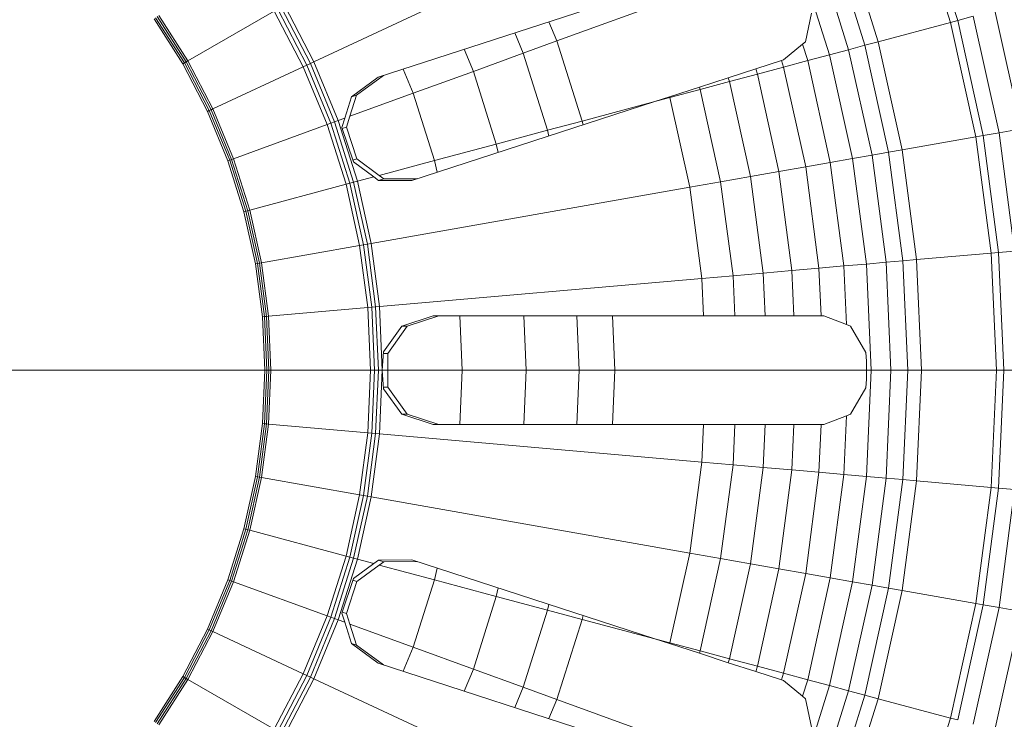
# Paper-space layout 'Foglio4' of a CAD drawing. Units: millimetres. Extents: x 5 to 757, y 5 to 292.
# Drawn here: x 617 to 622, y 170 to 174 of the extents above; entities that cross this region are included whole.
import ezdxf

# ---------------------------------------------------------------- set-up
doc = ezdxf.new("R2010")
doc.units = ezdxf.units.MM
doc.linetypes.add('CENTER', pattern=[10.16, 6.35, -1.27, 1.27, -1.27])

psp = doc.layouts.new('Foglio4')

# ---------------------------------------------------------------- linework, layer by layer
at = {"color": 7, "linetype": 'Continuous', "lineweight": 15}
for p, q in [((621.5713, 174.1903), (621.7661, 173.5726)), ((621.6098, 174.2043), (621.8056, 173.5832)), ((619.869, 174.1104), (618.2497, 173.3553)), ((621.1827, 174.0488), (621.3666, 173.4656)), ((621.0238, 173.991), (621.2033, 173.4218)), ((621.1115, 174.0229), (621.2934, 173.4459)), ((620.8255, 173.9188), (619.592, 173.4699)), ((620.9208, 173.9535), (621.0974, 173.3934)), ((618.6054, 173.2696), (620.0261, 173.7312)), ((618.0498, 173.6457), (618.2104, 173.337)), ((618.0686, 173.6566), (618.2302, 173.3462)), ((618.0873, 173.6674), (618.2497, 173.3553)), ((617.5252, 173.3429), (617.3666, 173.5918)), ((617.5347, 173.3484), (617.3756, 173.5981)), ((617.5442, 173.3538), (617.3846, 173.6044)), ((617.3936, 173.6107), (617.5537, 173.3593)), ((618.031, 173.6349), (617.5537, 173.3593)), ((618.031, 173.6349), (618.1909, 173.3279)), ((620.9987, 173.6238), (620.9648, 173.4656)), ((621.8913, 173.6062), (621.8056, 173.5832)), ((621.8913, 173.6062), (622.0339, 172.9628)), ((622.0116, 173.6384), (622.1566, 172.9844)), ((619.5481, 173.5759), (619.592, 173.4699)), ((621.7661, 173.5726), (621.3666, 173.4656)), ((621.8056, 173.5832), (621.7661, 173.5726)), ((621.7661, 173.5726), (621.9063, 172.9403)), ((621.8056, 173.5832), (621.9466, 172.9474)), ((619.3597, 173.5147), (619.4063, 173.4023)), ((619.592, 173.4699), (619.4063, 173.4023)), ((619.592, 173.4699), (619.7315, 173.0274)), ((620.9485, 173.4518), (620.8434, 173.3659)), ((620.9648, 173.4656), (620.9485, 173.4518)), ((620.9485, 173.4518), (620.977, 173.3612)), ((621.2934, 173.4459), (621.2033, 173.4218)), ((621.3666, 173.4656), (621.2934, 173.4459)), ((621.2934, 173.4459), (621.4243, 172.8553)), ((621.3666, 173.4656), (621.4989, 172.8685)), ((619.0801, 173.4239), (619.1306, 173.3019)), ((619.4063, 173.4023), (619.1306, 173.3019)), ((619.4063, 173.4023), (619.5406, 172.9763)), ((621.0974, 173.3934), (620.977, 173.3612)), ((621.2033, 173.4218), (621.0974, 173.3934)), ((621.0974, 173.3934), (621.2245, 172.8201)), ((621.2033, 173.4218), (621.3324, 172.8391)), ((617.5252, 173.3429), (617.5347, 173.3484)), ((617.6615, 173.081), (617.5252, 173.3429)), ((617.5347, 173.3484), (617.5442, 173.3538)), ((617.6715, 173.0857), (617.5347, 173.3484)), ((617.5442, 173.3538), (617.5537, 173.3593)), ((617.6814, 173.0903), (617.5442, 173.3538)), ((617.5537, 173.3593), (617.6913, 173.0949)), ((618.1909, 173.3279), (617.6913, 173.0949)), ((618.2104, 173.337), (618.1909, 173.3279)), ((618.1909, 173.3279), (618.3233, 173.0081)), ((618.2302, 173.3462), (618.2104, 173.337)), ((618.2104, 173.337), (618.3436, 173.0155)), ((618.2497, 173.3553), (618.2302, 173.3462)), ((618.2302, 173.3462), (618.3641, 173.0229)), ((618.2497, 173.3553), (618.3844, 173.0303)), ((620.8321, 173.3622), (620.6899, 173.316)), ((620.8437, 173.3255), (620.6991, 173.2867)), ((620.8434, 173.3659), (620.8321, 173.3622)), ((620.8321, 173.3622), (620.8437, 173.3255)), ((620.977, 173.3612), (620.8437, 173.3255)), ((620.8437, 173.3255), (620.9659, 172.7745)), ((620.977, 173.3612), (621.1018, 172.7985)), ((618.4573, 173.1612), (618.6054, 173.2696)), ((618.6337, 173.2788), (618.4856, 173.1705)), ((618.7434, 173.3144), (618.7986, 173.1811)), ((619.1306, 173.3019), (618.7986, 173.1811)), ((619.1306, 173.3019), (619.2572, 172.9004)), ((620.5383, 173.2668), (620.3792, 173.2151)), ((620.6899, 173.316), (620.5383, 173.2668)), ((620.5383, 173.2668), (620.545, 173.2454)), ((620.6991, 173.2867), (620.545, 173.2454)), ((620.6899, 173.316), (620.6991, 173.2867)), ((620.6991, 173.2867), (620.8184, 172.7485)), ((620.3792, 173.2151), (620.2146, 173.1616)), ((620.3792, 173.2151), (620.3832, 173.2021)), ((620.545, 173.2454), (620.3832, 173.2021)), ((620.545, 173.2454), (620.6613, 172.7208)), ((618.4199, 173.0433), (618.4573, 173.1612)), ((618.7986, 173.1811), (618.4487, 173.0537)), ((618.4856, 173.1705), (618.4487, 173.0537)), ((618.4856, 173.1705), (618.4573, 173.1612)), ((618.7986, 173.1811), (618.9159, 172.8089)), ((620.2146, 173.1616), (620.1319, 173.1347)), ((620.2159, 173.1572), (620.1319, 173.1347)), ((620.2146, 173.1616), (620.2159, 173.1572)), ((620.3832, 173.2021), (620.2159, 173.1572)), ((620.2159, 173.1572), (620.3258, 172.6616)), ((620.3832, 173.2021), (620.4964, 172.6917)), ((620.1319, 173.1347), (618.7908, 172.699)), ((620.1319, 173.1347), (619.7315, 173.0274)), ((617.6615, 173.081), (617.6715, 173.0857)), ((617.7745, 172.8083), (617.6615, 173.081)), ((617.6715, 173.0857), (617.6814, 173.0903)), ((617.7848, 172.8121), (617.6715, 173.0857)), ((617.6814, 173.0903), (617.6913, 173.0949)), ((617.7951, 172.8159), (617.6814, 173.0903)), ((617.6913, 173.0949), (617.8054, 172.8196)), ((618.4487, 173.0537), (618.4298, 172.9946)), ((618.3233, 173.0081), (617.8054, 172.8196)), ((618.3233, 173.0081), (618.3436, 173.0155)), ((618.4274, 172.678), (618.3233, 173.0081)), ((618.3436, 173.0155), (618.3641, 173.0229)), ((618.3436, 173.0155), (618.4483, 172.6836)), ((618.3641, 173.0229), (618.3844, 173.0303)), ((618.3641, 173.0229), (618.4693, 172.6892)), ((618.3844, 173.0303), (618.4199, 173.0433)), ((618.3844, 173.0303), (618.4902, 172.6948)), ((618.4037, 172.9925), (618.4199, 173.0433)), ((618.4298, 172.9946), (618.4057, 172.9867)), ((618.4298, 172.9946), (618.487, 172.8182)), ((619.7315, 173.0274), (619.5406, 172.9763)), ((619.7315, 173.0274), (619.7362, 173.0062)), ((618.4684, 172.8018), (618.4037, 172.9925)), ((619.5406, 172.9763), (619.2572, 172.9004)), ((619.5406, 172.9763), (619.5475, 172.9449)), ((621.9063, 172.9403), (621.4989, 172.8685)), ((621.9466, 172.9474), (621.9063, 172.9403)), ((621.9063, 172.9403), (621.9908, 172.2982)), ((622.0339, 172.9628), (621.9466, 172.9474)), ((621.9466, 172.9474), (622.0316, 172.3017)), ((622.1566, 172.9844), (622.0339, 172.9628)), ((622.0339, 172.9628), (622.1199, 172.3095)), ((619.2572, 172.9004), (618.9159, 172.8089)), ((619.2572, 172.9004), (619.2675, 172.8539)), ((621.3324, 172.8391), (621.2245, 172.8201)), ((621.4243, 172.8553), (621.3324, 172.8391)), ((621.3324, 172.8391), (621.4103, 172.2474)), ((621.4989, 172.8685), (621.4243, 172.8553)), ((621.4243, 172.8553), (621.5033, 172.2555)), ((621.4989, 172.8685), (621.5788, 172.2621)), ((617.7745, 172.8083), (617.7848, 172.8121)), ((617.8632, 172.5268), (617.7745, 172.8083)), ((617.7848, 172.8121), (617.7951, 172.8159)), ((617.8738, 172.5297), (617.7848, 172.8121)), ((617.7951, 172.8159), (617.8054, 172.8196)), ((617.8844, 172.5325), (617.7951, 172.8159)), ((617.8054, 172.8196), (617.895, 172.5353)), ((618.4653, 172.8112), (618.487, 172.8182)), ((618.5809, 172.7192), (618.4684, 172.8018)), ((618.487, 172.8182), (618.6109, 172.7272)), ((618.9159, 172.8089), (618.6109, 172.7272)), ((618.9159, 172.8089), (618.9303, 172.7443)), ((621.1018, 172.7985), (620.9659, 172.7745)), ((621.2245, 172.8201), (621.1018, 172.7985)), ((621.1018, 172.7985), (621.177, 172.227)), ((621.2245, 172.8201), (621.3011, 172.2378)), ((618.6109, 172.7272), (618.6358, 172.7088)), ((620.8184, 172.7485), (620.6613, 172.7208)), ((620.9659, 172.7745), (620.8184, 172.7485)), ((620.8184, 172.7485), (620.8904, 172.2019)), ((620.9659, 172.7745), (621.0395, 172.215)), ((618.4274, 172.678), (617.895, 172.5353)), ((618.4483, 172.6836), (618.4274, 172.678)), ((618.4274, 172.678), (618.5023, 172.3401)), ((618.4693, 172.6892), (618.4483, 172.6836)), ((618.4483, 172.6836), (618.5236, 172.3438)), ((618.4902, 172.6948), (618.4693, 172.6892)), ((618.4693, 172.6892), (618.545, 172.3476)), ((618.5809, 172.7192), (618.4902, 172.6948)), ((618.4902, 172.6948), (618.5663, 172.3514)), ((618.6074, 172.6996), (618.5809, 172.7192)), ((618.6358, 172.7088), (618.6074, 172.6996)), ((618.7908, 172.699), (618.6074, 172.6996)), ((618.6358, 172.7088), (618.8192, 172.7082)), ((620.4964, 172.6917), (620.3258, 172.6616)), ((620.6613, 172.7208), (620.4964, 172.6917)), ((620.4964, 172.6917), (620.5646, 172.1734)), ((620.6613, 172.7208), (620.7314, 172.188)), ((620.3258, 172.6616), (618.5663, 172.3514)), ((620.3258, 172.6616), (620.3921, 172.1583)), ((617.8632, 172.5268), (617.8738, 172.5297)), ((617.9271, 172.2387), (617.8632, 172.5268)), ((617.8738, 172.5297), (617.8844, 172.5325)), ((617.9379, 172.2406), (617.8738, 172.5297)), ((617.8844, 172.5325), (617.895, 172.5353)), ((617.9487, 172.2425), (617.8844, 172.5325)), ((617.895, 172.5353), (617.9595, 172.2444)), ((618.5236, 172.3438), (618.5023, 172.3401)), ((618.545, 172.3476), (618.5236, 172.3438)), ((618.5236, 172.3438), (618.569, 171.9988)), ((618.5663, 172.3514), (618.545, 172.3476)), ((618.545, 172.3476), (618.5907, 172.0007)), ((618.5663, 172.3514), (618.6122, 172.0026)), ((618.5023, 172.3401), (617.9595, 172.2444)), ((618.5023, 172.3401), (618.5475, 171.9969)), ((621.9908, 172.2982), (621.5788, 172.2621)), ((622.0316, 172.3017), (621.9908, 172.2982)), ((621.9908, 172.2982), (622.019, 171.6511)), ((622.1199, 172.3095), (622.0316, 172.3017)), ((622.0316, 172.3017), (622.06, 171.6511)), ((617.9271, 172.2387), (617.9379, 172.2406)), ((617.9656, 171.946), (617.9271, 172.2387)), ((617.9379, 172.2406), (617.9487, 172.2425)), ((617.9766, 171.947), (617.9379, 172.2406)), ((617.9487, 172.2425), (617.9595, 172.2444)), ((617.9875, 171.9479), (617.9487, 172.2425)), ((617.9984, 171.9489), (617.9595, 172.2444)), ((621.3011, 172.2378), (621.177, 172.227)), ((621.4103, 172.2474), (621.3011, 172.2378)), ((621.3011, 172.2378), (621.3268, 171.6511)), ((621.5033, 172.2555), (621.4103, 172.2474)), ((621.4103, 172.2474), (621.4364, 171.6511)), ((621.5788, 172.2621), (621.5033, 172.2555)), ((621.5033, 172.2555), (621.5297, 171.6511)), ((621.5788, 172.2621), (621.6055, 171.6511)), ((620.7314, 172.188), (620.5646, 172.1734)), ((620.8904, 172.2019), (620.7314, 172.188)), ((620.7314, 172.188), (620.7418, 171.9511)), ((621.0395, 172.215), (620.8904, 172.2019)), ((620.8904, 172.2019), (620.9013, 171.9511)), ((621.177, 172.227), (621.0395, 172.215)), ((621.0395, 172.215), (621.0511, 171.9511)), ((621.177, 172.227), (621.1912, 171.9028)), ((618.6122, 172.0026), (620.3921, 172.1583)), ((620.5646, 172.1734), (620.3921, 172.1583)), ((620.4011, 171.9511), (620.3921, 172.1583)), ((620.5646, 172.1734), (620.5743, 171.9511)), ((618.5475, 171.9969), (617.9984, 171.9489)), ((618.5475, 171.9969), (618.569, 171.9988)), ((618.5475, 171.9969), (618.5626, 171.6511)), ((618.569, 171.9988), (618.5907, 172.0007)), ((618.569, 171.9988), (618.5842, 171.6511)), ((618.5907, 172.0007), (618.6122, 172.0026)), ((618.5907, 172.0007), (618.6059, 171.6511)), ((618.6122, 172.0026), (618.6276, 171.6511)), ((617.9656, 171.946), (617.9766, 171.947)), ((617.9785, 171.6511), (617.9656, 171.946)), ((617.9766, 171.947), (617.9875, 171.9479)), ((617.9895, 171.6511), (617.9766, 171.947)), ((617.9875, 171.9479), (617.9984, 171.9489)), ((618.0005, 171.6511), (617.9875, 171.9479)), ((617.9984, 171.9489), (618.0114, 171.6511)), ((618.7349, 171.8938), (618.9093, 171.9511)), ((618.9391, 171.9511), (618.7647, 171.8938)), ((618.9093, 171.9511), (620.4011, 171.9511)), ((619.0553, 171.9511), (619.0684, 171.6511)), ((619.4086, 171.9511), (619.4217, 171.6511)), ((619.7019, 171.9511), (619.715, 171.6511)), ((619.8996, 171.9511), (619.9127, 171.6511)), ((620.4011, 171.9511), (620.5743, 171.9511)), ((620.5743, 171.9511), (620.7418, 171.9511)), ((620.7418, 171.9511), (620.9013, 171.9511)), ((620.9013, 171.9511), (621.0511, 171.9511)), ((621.0511, 171.9511), (621.0665, 171.9511)), ((621.0665, 171.9511), (621.1912, 171.9028)), ((618.6343, 171.7535), (618.7349, 171.8938)), ((618.7647, 171.8938), (618.6572, 171.7438)), ((618.7349, 171.8938), (618.7647, 171.8938)), ((621.1912, 171.9028), (621.2132, 171.8938)), ((621.2132, 171.8938), (621.2988, 171.7481)), ((618.6276, 171.6511), (618.6343, 171.7535)), ((618.6336, 171.7438), (618.6572, 171.7438)), ((618.6572, 171.7438), (618.6574, 171.6511)), ((621.2988, 171.7481), (621.3018, 171.7008)), ((621.3018, 171.7008), (621.3023, 171.6511)), ((615.9801, 171.6511), (617.9785, 171.6511)), ((617.9656, 171.3562), (617.9785, 171.6511)), ((617.9766, 171.3553), (617.9895, 171.6511)), ((617.9785, 171.6511), (617.9895, 171.6511)), ((617.9875, 171.3543), (618.0005, 171.6511)), ((617.9895, 171.6511), (618.0005, 171.6511)), ((618.0114, 171.6511), (617.9984, 171.3534)), ((618.0005, 171.6511), (618.0114, 171.6511)), ((618.0114, 171.6511), (618.5626, 171.6511)), ((618.5626, 171.6511), (618.5475, 171.3053)), ((618.5626, 171.6511), (618.5842, 171.6511)), ((618.5842, 171.6511), (618.569, 171.3035)), ((618.5842, 171.6511), (618.6059, 171.6511)), ((618.6059, 171.6511), (618.5907, 171.3016)), ((618.6059, 171.6511), (618.6276, 171.6511)), ((618.6276, 171.6511), (618.6122, 171.2997)), ((618.6276, 171.6511), (618.6574, 171.6511)), ((618.6343, 171.5488), (618.6276, 171.6511)), ((618.6574, 171.6511), (618.6572, 171.5584)), ((619.0684, 171.6511), (618.6574, 171.6511)), ((619.0553, 171.3511), (619.0684, 171.6511)), ((619.4217, 171.6511), (619.0684, 171.6511)), ((619.4086, 171.3511), (619.4217, 171.6511)), ((619.715, 171.6511), (619.4217, 171.6511)), ((619.7019, 171.3511), (619.715, 171.6511)), ((619.9127, 171.6511), (619.715, 171.6511)), ((619.8996, 171.3511), (619.9127, 171.6511)), ((621.3023, 171.6511), (619.9127, 171.6511)), ((621.3268, 171.6511), (621.3011, 171.0644)), ((621.3023, 171.6511), (621.3018, 171.6015)), ((621.3023, 171.6511), (621.3268, 171.6511)), ((621.3268, 171.6511), (621.4364, 171.6511)), ((621.4364, 171.6511), (621.4103, 171.0549)), ((621.4364, 171.6511), (621.5297, 171.6511)), ((621.5297, 171.6511), (621.5033, 171.0467)), ((621.5297, 171.6511), (621.6055, 171.6511)), ((621.6055, 171.6511), (621.5788, 171.0401)), ((621.6055, 171.6511), (622.019, 171.6511)), ((622.019, 171.6511), (621.9908, 171.0041)), ((622.019, 171.6511), (622.06, 171.6511)), ((622.06, 171.6511), (622.0316, 171.0005)), ((622.06, 171.6511), (622.1487, 171.6511)), ((621.3018, 171.6015), (621.2988, 171.5542)), ((618.6572, 171.5584), (618.6336, 171.5584)), ((618.7349, 171.4084), (618.6343, 171.5488)), ((618.6572, 171.5584), (618.7647, 171.4084)), ((621.2988, 171.5542), (621.2132, 171.4084)), ((618.9093, 171.3511), (618.7349, 171.4084)), ((618.7647, 171.4084), (618.7349, 171.4084)), ((618.7647, 171.4084), (618.9391, 171.3511)), ((621.1912, 171.3995), (621.0665, 171.3511)), ((621.1912, 171.3995), (621.177, 171.0753)), ((621.2132, 171.4084), (621.1912, 171.3995)), ((617.9271, 171.0636), (617.9656, 171.3562)), ((617.9379, 171.0617), (617.9766, 171.3553)), ((617.9487, 171.0598), (617.9875, 171.3543)), ((617.9595, 171.0579), (617.9984, 171.3534)), ((617.9656, 171.3562), (617.9766, 171.3553)), ((617.9766, 171.3553), (617.9875, 171.3543)), ((617.9875, 171.3543), (617.9984, 171.3534)), ((617.9984, 171.3534), (618.5475, 171.3053)), ((620.4011, 171.3511), (618.9093, 171.3511)), ((620.3921, 171.144), (620.4011, 171.3511)), ((620.5743, 171.3511), (620.4011, 171.3511)), ((620.5743, 171.3511), (620.5646, 171.1289)), ((620.7418, 171.3511), (620.5743, 171.3511)), ((620.7418, 171.3511), (620.7314, 171.1143)), ((620.9013, 171.3511), (620.7418, 171.3511)), ((620.9013, 171.3511), (620.8904, 171.1004)), ((621.0511, 171.3511), (620.9013, 171.3511)), ((621.0511, 171.3511), (621.0395, 171.0873)), ((621.0665, 171.3511), (621.0511, 171.3511)), ((618.5475, 171.3053), (618.5023, 170.9622)), ((618.569, 171.3035), (618.5236, 170.9584)), ((618.5907, 171.3016), (618.545, 170.9547)), ((618.5475, 171.3053), (618.569, 171.3035)), ((618.6122, 171.2997), (618.5663, 170.9509)), ((618.569, 171.3035), (618.5907, 171.3016)), ((618.5907, 171.3016), (618.6122, 171.2997)), ((620.3921, 171.144), (618.6122, 171.2997)), ((620.3921, 171.144), (620.3258, 170.6407)), ((620.5646, 171.1289), (620.3921, 171.144)), ((620.5646, 171.1289), (620.4964, 170.6106)), ((620.7314, 171.1143), (620.5646, 171.1289)), ((620.7314, 171.1143), (620.6613, 170.5815)), ((620.8904, 171.1004), (620.7314, 171.1143)), ((620.8904, 171.1004), (620.8184, 170.5538)), ((621.0395, 171.0873), (620.8904, 171.1004)), ((617.8632, 170.7754), (617.9271, 171.0636)), ((617.8738, 170.7726), (617.9379, 171.0617)), ((617.8844, 170.7697), (617.9487, 171.0598)), ((617.9595, 171.0579), (617.895, 170.7669)), ((617.9271, 171.0636), (617.9379, 171.0617)), ((617.9379, 171.0617), (617.9487, 171.0598)), ((617.9487, 171.0598), (617.9595, 171.0579)), ((617.9595, 171.0579), (618.5023, 170.9622)), ((621.0395, 171.0873), (620.9659, 170.5278)), ((621.177, 171.0753), (621.0395, 171.0873)), ((621.177, 171.0753), (621.1018, 170.5038)), ((621.3011, 171.0644), (621.177, 171.0753)), ((621.3011, 171.0644), (621.2245, 170.4822)), ((621.4103, 171.0549), (621.3011, 171.0644)), ((621.4103, 171.0549), (621.3324, 170.4632)), ((621.5033, 171.0467), (621.4103, 171.0549)), ((621.5033, 171.0467), (621.4243, 170.447)), ((621.5788, 171.0401), (621.4989, 170.4338)), ((621.5788, 171.0401), (621.5033, 171.0467)), ((621.9908, 171.0041), (621.5788, 171.0401)), ((621.9908, 171.0041), (621.9063, 170.362)), ((622.0316, 171.0005), (621.9466, 170.3549)), ((622.0316, 171.0005), (621.9908, 171.0041)), ((622.1199, 170.9928), (622.0316, 171.0005)), ((622.1199, 170.9928), (622.0339, 170.3395)), ((618.5023, 170.9622), (618.4274, 170.6243)), ((618.5236, 170.9584), (618.4483, 170.6187)), ((618.545, 170.9547), (618.4693, 170.613)), ((618.5663, 170.9509), (618.4902, 170.6075)), ((618.5236, 170.9584), (618.5023, 170.9622)), ((618.545, 170.9547), (618.5236, 170.9584)), ((618.5663, 170.9509), (618.545, 170.9547)), ((620.3258, 170.6407), (618.5663, 170.9509)), ((617.7745, 170.4939), (617.8632, 170.7754)), ((617.7848, 170.4902), (617.8738, 170.7726)), ((617.7951, 170.4864), (617.8844, 170.7697)), ((617.895, 170.7669), (617.8054, 170.4827)), ((617.8632, 170.7754), (617.8738, 170.7726)), ((617.8738, 170.7726), (617.8844, 170.7697)), ((617.8844, 170.7697), (617.895, 170.7669)), ((617.895, 170.7669), (618.4274, 170.6243)), ((618.3233, 170.2942), (618.4274, 170.6243)), ((618.4483, 170.6187), (618.3436, 170.2868)), ((618.4693, 170.613), (618.3641, 170.2793)), ((618.4902, 170.6075), (618.3844, 170.2719)), ((618.4274, 170.6243), (618.4483, 170.6187)), ((618.4483, 170.6187), (618.4693, 170.613)), ((618.4693, 170.613), (618.4902, 170.6075)), ((618.4902, 170.6075), (618.5809, 170.5831)), ((618.5809, 170.5831), (618.6074, 170.6027)), ((618.6074, 170.6027), (618.7908, 170.6033)), ((618.6358, 170.5934), (618.6074, 170.6027)), ((618.7908, 170.6033), (620.1319, 170.1675)), ((620.3258, 170.6407), (620.2159, 170.145)), ((620.4964, 170.6106), (620.3258, 170.6407)), ((620.4964, 170.6106), (620.3832, 170.1002)), ((620.6613, 170.5815), (620.4964, 170.6106)), ((618.4684, 170.5005), (618.5809, 170.5831)), ((618.6109, 170.5751), (618.487, 170.4841)), ((618.6358, 170.5934), (618.6109, 170.5751)), ((618.6109, 170.5751), (618.9159, 170.4934)), ((618.8192, 170.5941), (618.6358, 170.5934)), ((618.9159, 170.4934), (618.9303, 170.558)), ((620.6613, 170.5815), (620.545, 170.0569)), ((620.8184, 170.5538), (620.6613, 170.5815)), ((620.8184, 170.5538), (620.6991, 170.0156)), ((620.9659, 170.5278), (620.8184, 170.5538)), ((617.6615, 170.2212), (617.7745, 170.4939)), ((617.7745, 170.4939), (617.7848, 170.4902)), ((618.4037, 170.3097), (618.4684, 170.5005)), ((618.7986, 170.1212), (618.9159, 170.4934)), ((618.9159, 170.4934), (619.2572, 170.4019)), ((620.9659, 170.5278), (620.8437, 169.9768)), ((621.1018, 170.5038), (620.9659, 170.5278)), ((621.1018, 170.5038), (620.977, 169.9411)), ((621.2245, 170.4822), (621.1018, 170.5038)), ((617.6715, 170.2166), (617.7848, 170.4902)), ((617.6814, 170.2119), (617.7951, 170.4864)), ((617.8054, 170.4827), (617.6913, 170.2073)), ((617.7848, 170.4902), (617.7951, 170.4864)), ((617.7951, 170.4864), (617.8054, 170.4827)), ((617.8054, 170.4827), (618.3233, 170.2942)), ((618.487, 170.4841), (618.4298, 170.3077)), ((618.487, 170.4841), (618.4653, 170.4911)), ((619.2572, 170.4019), (619.2675, 170.4484)), ((621.2245, 170.4822), (621.0974, 169.9088)), ((621.3324, 170.4632), (621.2033, 169.8805)), ((621.3324, 170.4632), (621.2245, 170.4822)), ((621.4243, 170.447), (621.2934, 169.8563)), ((621.4243, 170.447), (621.3324, 170.4632)), ((621.4989, 170.4338), (621.4243, 170.447)), ((619.1306, 170.0003), (619.2572, 170.4019)), ((619.2572, 170.4019), (619.5406, 170.326)), ((621.4989, 170.4338), (621.3666, 169.8367)), ((621.9063, 170.362), (621.4989, 170.4338)), ((619.5406, 170.326), (619.5475, 170.3574)), ((621.9063, 170.362), (621.7661, 169.7297)), ((621.9466, 170.3549), (621.8056, 169.7191)), ((622.0339, 170.3395), (621.8913, 169.6961)), ((621.9466, 170.3549), (621.9063, 170.362)), ((622.0339, 170.3395), (621.9466, 170.3549)), ((622.1566, 170.3178), (622.0339, 170.3395)), ((618.3233, 170.2942), (618.1909, 169.9744)), ((618.3436, 170.2868), (618.2104, 169.9653)), ((618.3641, 170.2793), (618.2302, 169.9561)), ((618.3436, 170.2868), (618.3233, 170.2942)), ((618.3641, 170.2793), (618.3436, 170.2868)), ((618.3844, 170.2719), (618.3641, 170.2793)), ((618.4199, 170.259), (618.4037, 170.3097)), ((618.4057, 170.3155), (618.4298, 170.3077)), ((618.4298, 170.3077), (618.4487, 170.2485)), ((619.4063, 169.9), (619.5406, 170.326)), ((619.5406, 170.326), (619.7315, 170.2748)), ((619.592, 169.8324), (619.7315, 170.2748)), ((619.7315, 170.2748), (619.7362, 170.2961)), ((619.7315, 170.2748), (620.1319, 170.1675)), ((622.1566, 170.3178), (622.0116, 169.6639)), ((617.5252, 169.9594), (617.6615, 170.2212)), ((617.6615, 170.2212), (617.6715, 170.2166)), ((618.3844, 170.2719), (618.2497, 169.9469)), ((618.4199, 170.259), (618.3844, 170.2719)), ((618.4573, 170.141), (618.4199, 170.259)), ((618.4487, 170.2485), (618.7986, 170.1212)), ((618.4487, 170.2485), (618.4856, 170.1318)), ((617.5347, 169.9539), (617.6715, 170.2166)), ((617.5442, 169.9484), (617.6814, 170.2119)), ((617.6913, 170.2073), (617.5537, 169.943)), ((617.6715, 170.2166), (617.6814, 170.2119)), ((617.6814, 170.2119), (617.6913, 170.2073)), ((617.6913, 170.2073), (618.1909, 169.9744)), ((620.2159, 170.145), (620.1319, 170.1675)), ((620.1319, 170.1675), (620.2146, 170.1407)), ((618.6054, 170.0327), (618.4573, 170.141)), ((618.4856, 170.1318), (618.4573, 170.141)), ((618.4856, 170.1318), (618.6337, 170.0235)), ((618.7434, 169.9878), (618.7986, 170.1212)), ((618.7986, 170.1212), (619.1306, 170.0003)), ((620.2159, 170.145), (620.2146, 170.1407)), ((620.2146, 170.1407), (620.3792, 170.0872)), ((620.3832, 170.1002), (620.2159, 170.145)), ((620.3832, 170.1002), (620.3792, 170.0872)), ((620.3792, 170.0872), (620.5383, 170.0355)), ((620.545, 170.0569), (620.3832, 170.1002)), ((620.545, 170.0569), (620.5383, 170.0355)), ((620.6991, 170.0156), (620.545, 170.0569)), ((620.0261, 169.5711), (618.6054, 170.0327)), ((620.5383, 170.0355), (620.6899, 169.9863)), ((620.6991, 170.0156), (620.6899, 169.9863)), ((620.8437, 169.9768), (620.6991, 170.0156)), ((617.3666, 169.7105), (617.5252, 169.9594)), ((617.3756, 169.7042), (617.5347, 169.9539)), ((617.3846, 169.6979), (617.5442, 169.9484)), ((617.5252, 169.9594), (617.5347, 169.9539)), ((617.5347, 169.9539), (617.5442, 169.9484)), ((617.5442, 169.9484), (617.5537, 169.943)), ((618.1909, 169.9744), (618.031, 169.6674)), ((618.2104, 169.9653), (618.0498, 169.6566)), ((618.2302, 169.9561), (618.0686, 169.6457)), ((618.2104, 169.9653), (618.1909, 169.9744)), ((618.2302, 169.9561), (618.2104, 169.9653)), ((618.2497, 169.9469), (618.2302, 169.9561)), ((619.0801, 169.8784), (619.1306, 170.0003)), ((619.1306, 170.0003), (619.4063, 169.9)), ((620.6899, 169.9863), (620.8321, 169.94)), ((620.8437, 169.9768), (620.8321, 169.94)), ((620.977, 169.9411), (620.8437, 169.9768)), ((617.5537, 169.943), (617.3936, 169.6916)), ((617.5537, 169.943), (618.031, 169.6674)), ((618.2497, 169.9469), (618.0873, 169.6349)), ((619.869, 169.1919), (618.2497, 169.9469)), ((619.3597, 169.7876), (619.4063, 169.9)), ((619.4063, 169.9), (619.592, 169.8324)), ((620.8321, 169.94), (620.8434, 169.9364)), ((620.8434, 169.9364), (620.9485, 169.8505)), ((621.0974, 169.9088), (620.9208, 169.3488)), ((620.977, 169.9411), (620.9485, 169.8505)), ((621.0974, 169.9088), (620.977, 169.9411)), ((621.2033, 169.8805), (621.0974, 169.9088)), ((620.9485, 169.8505), (620.9648, 169.8367)), ((621.2033, 169.8805), (621.0238, 169.3113)), ((621.2934, 169.8563), (621.1115, 169.2794)), ((621.2934, 169.8563), (621.2033, 169.8805)), ((621.3666, 169.8367), (621.2934, 169.8563)), ((619.5481, 169.7264), (619.592, 169.8324)), ((619.592, 169.8324), (620.8255, 169.3835)), ((620.9648, 169.8367), (620.9987, 169.6785)), ((621.3666, 169.8367), (621.1827, 169.2534)), ((621.7661, 169.7297), (621.3666, 169.8367)), ((621.7661, 169.7297), (621.5713, 169.112)), ((621.8056, 169.7191), (621.7661, 169.7297))]:
    psp.add_line(p, q, dxfattribs=at)
at = {"color": 7, "linetype": 'CENTER', "lineweight": 0}
psp.add_line((478.3897, 171.6511), (751.5214, 171.6511), dxfattribs=at)
at = {"color": 7, "linetype": 'Continuous', "lineweight": 15}
for radius in [12.1318, 11.6899, 11.4, 11.015]:
    psp.add_circle((614.5801, 171.6511), radius, dxfattribs=at)

doc.saveas('drawing.dxf')
